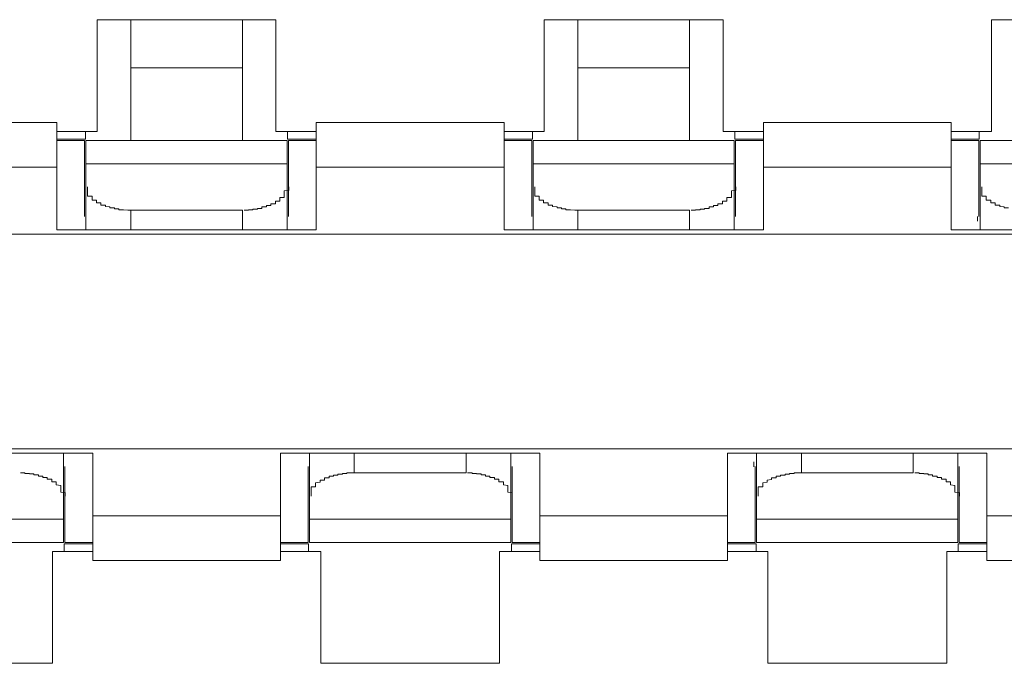
# Model space of a CAD drawing. Units: inches. Extents: x -164 to -4, y 4 to 124.
# Drawn here: x -124 to -123, y 42 to 42 of the extents above; entities that cross this region are included whole.
import ezdxf

# ---------------------------------------------------------------- set-up
doc = ezdxf.new("R2010")
doc.units = ezdxf.units.IN
doc.header["$MEASUREMENT"] = 0
doc.layers.add('00_COMPONENTS', color=7, linetype='Continuous', lineweight=0)

msp = doc.modelspace()

# ---------------------------------------------------------------- linework, layer by layer
at = {"layer": '00_COMPONENTS', "color": 7, "linetype": 'Continuous', "lineweight": 0, "ltscale": 0.004921}
for p, q in [((-123.575482, 42.439843), (-123.575482, 42.449686)), ((-123.575482, 42.449686), (-123.559734, 42.449686)), ((-123.572529, 42.439056), (-123.572529, 42.449686)), ((-123.562686, 42.449686), (-123.562686, 42.439056)), ((-123.559734, 42.449686), (-123.559734, 42.439843)), ((-123.536112, 42.439843), (-123.536112, 42.449686)), ((-123.536112, 42.449686), (-123.520364, 42.449686)), ((-123.533159, 42.439056), (-123.533159, 42.449686)), ((-123.523317, 42.449686), (-123.523317, 42.439056)), ((-123.520364, 42.449686), (-123.520364, 42.439843)), ((-123.496742, 42.439843), (-123.496742, 42.449686)), ((-123.496742, 42.449686), (-123.480994, 42.449686)), ((-123.572529, 42.445437), (-123.562686, 42.445437)), ((-123.533159, 42.445437), (-123.523317, 42.445437)), ((-123.59556, 42.440631), (-123.579025, 42.440631)), ((-123.579025, 42.440631), (-123.579025, 42.439845)), ((-123.55619, 42.440631), (-123.539655, 42.440631)), ((-123.55619, 42.439847), (-123.55619, 42.440631)), ((-123.539655, 42.440631), (-123.539655, 42.439845)), ((-123.516821, 42.440631), (-123.500285, 42.440631)), ((-123.516821, 42.439847), (-123.516821, 42.440631)), ((-123.500285, 42.440631), (-123.500285, 42.439845)), ((-123.579025, 42.431182), (-123.579025, 42.439851)), ((-123.579025, 42.439843), (-123.575482, 42.439843)), ((-123.579025, 42.439176), (-123.576505, 42.439176)), ((-123.579025, 42.439056), (-123.576584, 42.439056)), ((-123.576584, 42.439056), (-123.576584, 42.432363)), ((-123.576505, 42.439843), (-123.576505, 42.439176)), ((-123.576466, 42.431182), (-123.576466, 42.439054)), ((-123.558749, 42.439054), (-123.576466, 42.439054)), ((-123.559734, 42.439843), (-123.55619, 42.439843)), ((-123.558749, 42.431182), (-123.558749, 42.439054)), ((-123.55871, 42.439176), (-123.55871, 42.439843)), ((-123.55871, 42.439176), (-123.55619, 42.439176)), ((-123.558631, 42.439056), (-123.558631, 42.432363)), ((-123.558631, 42.439056), (-123.55619, 42.439056)), ((-123.55619, 42.439845), (-123.55619, 42.431182)), ((-123.539655, 42.431182), (-123.539655, 42.439851)), ((-123.539655, 42.439843), (-123.536112, 42.439843)), ((-123.539655, 42.439176), (-123.537135, 42.439176)), ((-123.539655, 42.439056), (-123.537215, 42.439056)), ((-123.537215, 42.439056), (-123.537215, 42.432363)), ((-123.537135, 42.439843), (-123.537135, 42.439176)), ((-123.537096, 42.431182), (-123.537096, 42.439054)), ((-123.51938, 42.439054), (-123.537096, 42.439054)), ((-123.520364, 42.439843), (-123.516821, 42.439843)), ((-123.51938, 42.431182), (-123.51938, 42.439054)), ((-123.51934, 42.439176), (-123.51934, 42.439843)), ((-123.51934, 42.439176), (-123.516821, 42.439176)), ((-123.519261, 42.439056), (-123.519261, 42.432363)), ((-123.519261, 42.439056), (-123.516821, 42.439056)), ((-123.516821, 42.439845), (-123.516821, 42.431182)), ((-123.500285, 42.431182), (-123.500285, 42.439851)), ((-123.500285, 42.439843), (-123.496742, 42.439843)), ((-123.500285, 42.439176), (-123.497805, 42.439176)), ((-123.500285, 42.439056), (-123.497845, 42.439056)), ((-123.497845, 42.432363), (-123.497845, 42.439056)), ((-123.497805, 42.439843), (-123.497805, 42.439176)), ((-123.497726, 42.431182), (-123.497726, 42.439054)), ((-123.48001, 42.439054), (-123.497726, 42.439054)), ((-123.579025, 42.436694), (-123.59556, 42.436694)), ((-123.558749, 42.436992), (-123.576466, 42.436992)), ((-123.539655, 42.436694), (-123.55619, 42.436694)), ((-123.51938, 42.436992), (-123.537096, 42.436992)), ((-123.500285, 42.436694), (-123.516821, 42.436694)), ((-123.497726, 42.436992), (-123.48001, 42.436992)), ((-123.572529, 42.432919), (-123.572529, 42.431182)), ((-123.562686, 42.432919), (-123.572529, 42.432919)), ((-123.562686, 42.432919), (-123.562686, 42.431182)), ((-123.533159, 42.432919), (-123.533159, 42.431182)), ((-123.523317, 42.432919), (-123.533159, 42.432919)), ((-123.523317, 42.432919), (-123.523317, 42.431182)), ((-123.64241, 42.430788), (-123.217217, 42.430788)), ((-123.55619, 42.431182), (-123.579025, 42.431182)), ((-123.516821, 42.431182), (-123.539655, 42.431182)), ((-123.477451, 42.431182), (-123.500285, 42.431182)), ((-123.660126, 42.411891), (-123.199501, 42.411891)), ((-123.59871, 42.411497), (-123.575875, 42.411497)), ((-123.578434, 42.403626), (-123.578434, 42.411497)), ((-123.575875, 42.411497), (-123.575875, 42.402828)), ((-123.55934, 42.402834), (-123.55934, 42.411497)), ((-123.536506, 42.411497), (-123.55934, 42.411497)), ((-123.556781, 42.403626), (-123.556781, 42.411497)), ((-123.552844, 42.409761), (-123.552844, 42.411497)), ((-123.543002, 42.409761), (-123.543002, 42.411497)), ((-123.539065, 42.403626), (-123.539065, 42.411497)), ((-123.536506, 42.411497), (-123.536506, 42.402828)), ((-123.51997, 42.402834), (-123.51997, 42.411497)), ((-123.497136, 42.411497), (-123.51997, 42.411497)), ((-123.517411, 42.403626), (-123.517411, 42.411497)), ((-123.513474, 42.409761), (-123.513474, 42.411497)), ((-123.503632, 42.411497), (-123.503632, 42.409761)), ((-123.499695, 42.403626), (-123.499695, 42.411497)), ((-123.497136, 42.411497), (-123.497136, 42.402828)), ((-123.578316, 42.410316), (-123.578316, 42.403623)), ((-123.5569, 42.403623), (-123.5569, 42.410316)), ((-123.552844, 42.409761), (-123.543002, 42.409761)), ((-123.538946, 42.403623), (-123.538946, 42.410316)), ((-123.51753, 42.410316), (-123.51753, 42.403623)), ((-123.503632, 42.409761), (-123.513474, 42.409761)), ((-123.499576, 42.410316), (-123.499576, 42.403623)), ((-123.578434, 42.405687), (-123.596151, 42.405687)), ((-123.575875, 42.405986), (-123.55934, 42.405986)), ((-123.556781, 42.405687), (-123.539065, 42.405687)), ((-123.536506, 42.405986), (-123.51997, 42.405986)), ((-123.499695, 42.405687), (-123.517411, 42.405687)), ((-123.497136, 42.405986), (-123.480601, 42.405986)), ((-123.596151, 42.403623), (-123.578434, 42.403623)), ((-123.578395, 42.402836), (-123.578395, 42.403504)), ((-123.575875, 42.403504), (-123.578395, 42.403504)), ((-123.575875, 42.403623), (-123.578316, 42.403623)), ((-123.5569, 42.403623), (-123.55934, 42.403623)), ((-123.55686, 42.403504), (-123.55934, 42.403504)), ((-123.55686, 42.403504), (-123.55686, 42.402836)), ((-123.556781, 42.403623), (-123.539065, 42.403623)), ((-123.538986, 42.402836), (-123.538986, 42.403504)), ((-123.536506, 42.403504), (-123.538986, 42.403504)), ((-123.536506, 42.403623), (-123.538946, 42.403623)), ((-123.51753, 42.403623), (-123.51997, 42.403623)), ((-123.517451, 42.403504), (-123.51997, 42.403504)), ((-123.517451, 42.403504), (-123.517451, 42.402836)), ((-123.517411, 42.403623), (-123.499695, 42.403623)), ((-123.499656, 42.402836), (-123.499656, 42.403504)), ((-123.497136, 42.403504), (-123.499656, 42.403504)), ((-123.497136, 42.403623), (-123.499576, 42.403623)), ((-123.579418, 42.402836), (-123.579418, 42.392994)), ((-123.575875, 42.402836), (-123.579418, 42.402836)), ((-123.575875, 42.402049), (-123.575875, 42.402834)), ((-123.555797, 42.402836), (-123.55934, 42.402836)), ((-123.55934, 42.402832), (-123.55934, 42.402049)), ((-123.555797, 42.392994), (-123.555797, 42.402836)), ((-123.540049, 42.402836), (-123.540049, 42.392994)), ((-123.536506, 42.402836), (-123.540049, 42.402836)), ((-123.536506, 42.402049), (-123.536506, 42.402834)), ((-123.516427, 42.402836), (-123.51997, 42.402836)), ((-123.51997, 42.402832), (-123.51997, 42.402049)), ((-123.516427, 42.392994), (-123.516427, 42.402836)), ((-123.500679, 42.402836), (-123.500679, 42.392994)), ((-123.497136, 42.402836), (-123.500679, 42.402836)), ((-123.497136, 42.402049), (-123.497136, 42.402834)), ((-123.55934, 42.402049), (-123.575875, 42.402049)), ((-123.51997, 42.402049), (-123.536506, 42.402049)), ((-123.480601, 42.402049), (-123.497136, 42.402049)), ((-123.579418, 42.392994), (-123.595166, 42.392994)), ((-123.540049, 42.392994), (-123.555797, 42.392994)), ((-123.500679, 42.392994), (-123.516427, 42.392994))]:
    msp.add_line(p, q, dxfattribs=at)
at = {"layer": '00_COMPONENTS', "color": 7, "lineweight": 0, "flags": 128}
for points in [[(-123.572388, 42.432912), (-123.572782, 42.432912), (-123.573175, 42.432951), (-123.573569, 42.432951), (-123.573569, 42.432991), (-123.573569, 42.43303), (-123.573963, 42.43303), (-123.573963, 42.433069), (-123.573963, 42.433109), (-123.574357, 42.433109), (-123.574357, 42.433148), (-123.574357, 42.433188), (-123.57475, 42.433227), (-123.57475, 42.433266), (-123.57475, 42.433306), (-123.57475, 42.433345), (-123.575144, 42.433345), (-123.575144, 42.433384), (-123.575144, 42.433424), (-123.575144, 42.433463), (-123.575144, 42.433503), (-123.575144, 42.433542), (-123.575538, 42.433542), (-123.575538, 42.433581), (-123.575538, 42.433621), (-123.575538, 42.43366), (-123.575538, 42.433699), (-123.575538, 42.433739), (-123.575538, 42.433778), (-123.575931, 42.433778), (-123.575931, 42.433817), (-123.575931, 42.433857), (-123.575931, 42.433896), (-123.575931, 42.433936), (-123.575931, 42.433975), (-123.575931, 42.434014), (-123.575931, 42.434054), (-123.575931, 42.434093), (-123.575931, 42.434132), (-123.576325, 42.434132), (-123.576325, 42.434172), (-123.576325, 42.434211), (-123.576325, 42.434251), (-123.576325, 42.43429), (-123.576325, 42.434329), (-123.576325, 42.434369), (-123.576325, 42.434408), (-123.576325, 42.434447), (-123.576325, 42.434487), (-123.576325, 42.434526), (-123.576325, 42.434565), (-123.576325, 42.434605), (-123.576325, 42.434644), (-123.576325, 42.434684), (-123.576325, 42.434723), (-123.576325, 42.434762), (-123.576325, 42.434802), (-123.576325, 42.434841), (-123.576325, 42.43488), (-123.576325, 42.43492), (-123.576325, 42.434959)], [(-123.558609, 42.434959), (-123.558609, 42.43492), (-123.558609, 42.43488), (-123.558609, 42.434841), (-123.558609, 42.434802), (-123.558609, 42.434762), (-123.558609, 42.434723), (-123.558609, 42.434684), (-123.558609, 42.434644), (-123.559002, 42.434605), (-123.559002, 42.434565), (-123.559002, 42.434526), (-123.559002, 42.434487), (-123.559002, 42.434447), (-123.559002, 42.434408), (-123.559002, 42.434369), (-123.559002, 42.434329), (-123.559002, 42.43429), (-123.559002, 42.434251), (-123.559002, 42.434211), (-123.559002, 42.434172), (-123.559002, 42.434132), (-123.559002, 42.434093), (-123.559002, 42.434054), (-123.559002, 42.434014), (-123.559396, 42.434014), (-123.559396, 42.433975), (-123.559396, 42.433936), (-123.559396, 42.433896), (-123.559396, 42.433857), (-123.559396, 42.433817), (-123.559396, 42.433778), (-123.559396, 42.433739), (-123.559396, 42.433699), (-123.55979, 42.433699), (-123.55979, 42.43366), (-123.55979, 42.433621), (-123.55979, 42.433581), (-123.55979, 42.433542), (-123.55979, 42.433503), (-123.55979, 42.433463), (-123.560183, 42.433463), (-123.560183, 42.433424), (-123.560183, 42.433384), (-123.560183, 42.433345), (-123.560183, 42.433306), (-123.560577, 42.433306), (-123.560577, 42.433266), (-123.560577, 42.433227), (-123.560577, 42.433188), (-123.560971, 42.433188), (-123.560971, 42.433148), (-123.560971, 42.433109), (-123.560971, 42.433069), (-123.561365, 42.433069), (-123.561365, 42.43303), (-123.561365, 42.432991), (-123.561758, 42.432991), (-123.561758, 42.432951), (-123.562152, 42.432951), (-123.562152, 42.432912), (-123.562546, 42.432912)], [(-123.533018, 42.432912), (-123.533412, 42.432912), (-123.533806, 42.432951), (-123.5342, 42.432951), (-123.5342, 42.432991), (-123.5342, 42.43303), (-123.534593, 42.43303), (-123.534593, 42.433069), (-123.534593, 42.433109), (-123.534987, 42.433109), (-123.534987, 42.433148), (-123.534987, 42.433188), (-123.535381, 42.433227), (-123.535381, 42.433266), (-123.535381, 42.433306), (-123.535381, 42.433345), (-123.535774, 42.433345), (-123.535774, 42.433384), (-123.535774, 42.433424), (-123.535774, 42.433463), (-123.535774, 42.433503), (-123.535774, 42.433542), (-123.536168, 42.433542), (-123.536168, 42.433581), (-123.536168, 42.433621), (-123.536168, 42.43366), (-123.536168, 42.433699), (-123.536168, 42.433739), (-123.536168, 42.433778), (-123.536562, 42.433778), (-123.536562, 42.433817), (-123.536562, 42.433857), (-123.536562, 42.433896), (-123.536562, 42.433936), (-123.536562, 42.433975), (-123.536562, 42.434014), (-123.536562, 42.434054), (-123.536562, 42.434093), (-123.536562, 42.434132), (-123.536955, 42.434132), (-123.536955, 42.434172), (-123.536955, 42.434211), (-123.536955, 42.434251), (-123.536955, 42.43429), (-123.536955, 42.434329), (-123.536955, 42.434369), (-123.536955, 42.434408), (-123.536955, 42.434447), (-123.536955, 42.434487), (-123.536955, 42.434526), (-123.536955, 42.434565), (-123.536955, 42.434605), (-123.536955, 42.434644), (-123.536955, 42.434684), (-123.536955, 42.434723), (-123.536955, 42.434762), (-123.536955, 42.434802), (-123.536955, 42.434841), (-123.536955, 42.43488), (-123.536955, 42.43492), (-123.536955, 42.434959)], [(-123.519239, 42.434959), (-123.519239, 42.43492), (-123.519239, 42.43488), (-123.519239, 42.434841), (-123.519239, 42.434802), (-123.519239, 42.434762), (-123.519239, 42.434723), (-123.519239, 42.434684), (-123.519239, 42.434644), (-123.519633, 42.434605), (-123.519633, 42.434565), (-123.519633, 42.434526), (-123.519633, 42.434487), (-123.519633, 42.434447), (-123.519633, 42.434408), (-123.519633, 42.434369), (-123.519633, 42.434329), (-123.519633, 42.43429), (-123.519633, 42.434251), (-123.519633, 42.434211), (-123.519633, 42.434172), (-123.519633, 42.434132), (-123.519633, 42.434093), (-123.519633, 42.434054), (-123.519633, 42.434014), (-123.520026, 42.434014), (-123.520026, 42.433975), (-123.520026, 42.433936), (-123.520026, 42.433896), (-123.520026, 42.433857), (-123.520026, 42.433817), (-123.520026, 42.433778), (-123.520026, 42.433739), (-123.520026, 42.433699), (-123.52042, 42.433699), (-123.52042, 42.43366), (-123.52042, 42.433621), (-123.52042, 42.433581), (-123.52042, 42.433542), (-123.52042, 42.433503), (-123.52042, 42.433463), (-123.520814, 42.433463), (-123.520814, 42.433424), (-123.520814, 42.433384), (-123.520814, 42.433345), (-123.520814, 42.433306), (-123.521208, 42.433306), (-123.521208, 42.433266), (-123.521208, 42.433227), (-123.521208, 42.433188), (-123.521601, 42.433188), (-123.521601, 42.433148), (-123.521601, 42.433109), (-123.521601, 42.433069), (-123.521995, 42.433069), (-123.521995, 42.43303), (-123.521995, 42.432991), (-123.522389, 42.432991), (-123.522389, 42.432951), (-123.522782, 42.432951), (-123.522782, 42.432912), (-123.523176, 42.432912)], [(-123.495224, 42.433109), (-123.495617, 42.433109), (-123.495617, 42.433148), (-123.495617, 42.433188), (-123.496011, 42.433227), (-123.496011, 42.433266), (-123.496011, 42.433306), (-123.496011, 42.433345), (-123.496405, 42.433345), (-123.496405, 42.433384), (-123.496405, 42.433424), (-123.496405, 42.433463), (-123.496405, 42.433503), (-123.496405, 42.433542), (-123.496798, 42.433542), (-123.496798, 42.433581), (-123.496798, 42.433621), (-123.496798, 42.43366), (-123.496798, 42.433699), (-123.496798, 42.433739), (-123.496798, 42.433778), (-123.497192, 42.433778), (-123.497192, 42.433817), (-123.497192, 42.433857), (-123.497192, 42.433896), (-123.497192, 42.433936), (-123.497192, 42.433975), (-123.497192, 42.434014), (-123.497192, 42.434054), (-123.497192, 42.434093), (-123.497192, 42.434132), (-123.497586, 42.434132), (-123.497586, 42.434172), (-123.497586, 42.434211), (-123.497586, 42.434251), (-123.497586, 42.43429), (-123.497586, 42.434329), (-123.497586, 42.434369), (-123.497586, 42.434408), (-123.497586, 42.434447), (-123.497586, 42.434487), (-123.497586, 42.434526), (-123.497586, 42.434565), (-123.497586, 42.434605), (-123.497586, 42.434644), (-123.497586, 42.434684), (-123.497586, 42.434723), (-123.497586, 42.434762), (-123.497586, 42.434802), (-123.497586, 42.434841), (-123.497586, 42.43488), (-123.497586, 42.43492), (-123.497586, 42.434959)], [(-123.497979, 42.431928), (-123.497979, 42.431967), (-123.497979, 42.432006), (-123.497979, 42.432046), (-123.497979, 42.432085), (-123.497979, 42.432125), (-123.497979, 42.432164), (-123.497979, 42.432203), (-123.497979, 42.432243), (-123.497979, 42.432282), (-123.497979, 42.432321), (-123.497979, 42.432361)], [(-123.517664, 42.410747), (-123.517664, 42.410707), (-123.517664, 42.410668), (-123.517664, 42.410629), (-123.517664, 42.410589), (-123.517664, 42.41055), (-123.517664, 42.410511), (-123.517664, 42.410471), (-123.517664, 42.410432), (-123.517664, 42.410393), (-123.517664, 42.410353), (-123.517664, 42.410314)], [(-123.582231, 42.409763), (-123.581837, 42.409763), (-123.581837, 42.409723), (-123.581443, 42.409723), (-123.581443, 42.409684), (-123.581049, 42.409684), (-123.581049, 42.409644), (-123.581049, 42.409605), (-123.580656, 42.409605), (-123.580656, 42.409566), (-123.580656, 42.409526), (-123.580656, 42.409487), (-123.580262, 42.409487), (-123.580262, 42.409448), (-123.580262, 42.409408), (-123.580262, 42.409369), (-123.579868, 42.409369), (-123.579868, 42.40933), (-123.579868, 42.40929), (-123.579868, 42.409251), (-123.579868, 42.409211), (-123.579475, 42.409211), (-123.579475, 42.409172), (-123.579475, 42.409133), (-123.579475, 42.409093), (-123.579475, 42.409054), (-123.579475, 42.409015), (-123.579475, 42.408975), (-123.579081, 42.408975), (-123.579081, 42.408936), (-123.579081, 42.408896), (-123.579081, 42.408857), (-123.579081, 42.408818), (-123.579081, 42.408778), (-123.579081, 42.408739), (-123.579081, 42.4087), (-123.578687, 42.40866), (-123.578687, 42.408621), (-123.578687, 42.408582), (-123.578687, 42.408542), (-123.578687, 42.408503), (-123.578687, 42.408463), (-123.578687, 42.408424), (-123.578687, 42.408385), (-123.578687, 42.408345), (-123.578687, 42.408306), (-123.578687, 42.408267), (-123.578687, 42.408227), (-123.578687, 42.408188), (-123.578687, 42.408148), (-123.578687, 42.408109), (-123.578687, 42.40807), (-123.578294, 42.40803), (-123.578294, 42.407991), (-123.578294, 42.407952), (-123.578294, 42.407912), (-123.578294, 42.407873), (-123.578294, 42.407833), (-123.578294, 42.407794), (-123.578294, 42.407755), (-123.578294, 42.407715)], [(-123.55664, 42.407715), (-123.55664, 42.407755), (-123.55664, 42.407794), (-123.55664, 42.407833), (-123.55664, 42.407873), (-123.55664, 42.407912), (-123.55664, 42.407952), (-123.55664, 42.407991), (-123.55664, 42.40803), (-123.55664, 42.40807), (-123.55664, 42.408109), (-123.55664, 42.408148), (-123.55664, 42.408188), (-123.55664, 42.408227), (-123.55664, 42.408267), (-123.55664, 42.408306), (-123.55664, 42.408345), (-123.55664, 42.408385), (-123.55664, 42.408424), (-123.55664, 42.408463), (-123.55664, 42.408503), (-123.55664, 42.408542), (-123.556247, 42.408542), (-123.556247, 42.408582), (-123.556247, 42.408621), (-123.556247, 42.40866), (-123.556247, 42.4087), (-123.556247, 42.408739), (-123.556247, 42.408778), (-123.556247, 42.408818), (-123.556247, 42.408857), (-123.556247, 42.408896), (-123.555853, 42.408936), (-123.555853, 42.408975), (-123.555853, 42.409015), (-123.555853, 42.409054), (-123.555853, 42.409093), (-123.555853, 42.409133), (-123.555459, 42.409133), (-123.555459, 42.409172), (-123.555459, 42.409211), (-123.555459, 42.409251), (-123.555459, 42.40929), (-123.555459, 42.40933), (-123.555065, 42.40933), (-123.555065, 42.409369), (-123.555065, 42.409408), (-123.555065, 42.409448), (-123.555065, 42.409487), (-123.554672, 42.409487), (-123.554672, 42.409526), (-123.554672, 42.409566), (-123.554278, 42.409566), (-123.554278, 42.409605), (-123.554278, 42.409644), (-123.553884, 42.409644), (-123.553884, 42.409684), (-123.553884, 42.409723), (-123.553491, 42.409723), (-123.553491, 42.409763), (-123.553097, 42.409763), (-123.552703, 42.409763)], [(-123.542861, 42.409763), (-123.542467, 42.409763), (-123.542467, 42.409723), (-123.542073, 42.409723), (-123.542073, 42.409684), (-123.54168, 42.409684), (-123.54168, 42.409644), (-123.54168, 42.409605), (-123.541286, 42.409605), (-123.541286, 42.409566), (-123.541286, 42.409526), (-123.541286, 42.409487), (-123.540892, 42.409487), (-123.540892, 42.409448), (-123.540892, 42.409408), (-123.540892, 42.409369), (-123.540499, 42.409369), (-123.540499, 42.40933), (-123.540499, 42.40929), (-123.540499, 42.409251), (-123.540499, 42.409211), (-123.540105, 42.409211), (-123.540105, 42.409172), (-123.540105, 42.409133), (-123.540105, 42.409093), (-123.540105, 42.409054), (-123.540105, 42.409015), (-123.540105, 42.408975), (-123.539711, 42.408975), (-123.539711, 42.408936), (-123.539711, 42.408896), (-123.539711, 42.408857), (-123.539711, 42.408818), (-123.539711, 42.408778), (-123.539711, 42.408739), (-123.539711, 42.4087), (-123.539318, 42.40866), (-123.539318, 42.408621), (-123.539318, 42.408582), (-123.539318, 42.408542), (-123.539318, 42.408503), (-123.539318, 42.408463), (-123.539318, 42.408424), (-123.539318, 42.408385), (-123.539318, 42.408345), (-123.539318, 42.408306), (-123.539318, 42.408267), (-123.539318, 42.408227), (-123.539318, 42.408188), (-123.539318, 42.408148), (-123.539318, 42.408109), (-123.539318, 42.40807), (-123.538924, 42.40803), (-123.538924, 42.407991), (-123.538924, 42.407952), (-123.538924, 42.407912), (-123.538924, 42.407873), (-123.538924, 42.407833), (-123.538924, 42.407794), (-123.538924, 42.407755), (-123.538924, 42.407715)], [(-123.513334, 42.409763), (-123.513727, 42.409763), (-123.514121, 42.409763), (-123.514121, 42.409723), (-123.514515, 42.409723), (-123.514515, 42.409684), (-123.514515, 42.409644), (-123.514908, 42.409644), (-123.514908, 42.409605), (-123.514908, 42.409566), (-123.515302, 42.409566), (-123.515302, 42.409526), (-123.515302, 42.409487), (-123.515696, 42.409487), (-123.515696, 42.409448), (-123.515696, 42.409408), (-123.515696, 42.409369), (-123.515696, 42.40933), (-123.516089, 42.40933), (-123.516089, 42.40929), (-123.516089, 42.409251), (-123.516089, 42.409211), (-123.516089, 42.409172), (-123.516483, 42.409133), (-123.516483, 42.409093), (-123.516483, 42.409054), (-123.516483, 42.409015), (-123.516483, 42.408975), (-123.516483, 42.408936), (-123.516877, 42.408896), (-123.516877, 42.408857), (-123.516877, 42.408818), (-123.516877, 42.408778), (-123.516877, 42.408739), (-123.516877, 42.4087), (-123.516877, 42.40866), (-123.516877, 42.408621), (-123.516877, 42.408582), (-123.516877, 42.408542), (-123.517271, 42.408542), (-123.517271, 42.408503), (-123.517271, 42.408463), (-123.517271, 42.408424), (-123.517271, 42.408385), (-123.517271, 42.408345), (-123.517271, 42.408306), (-123.517271, 42.408267), (-123.517271, 42.408227), (-123.517271, 42.408188), (-123.517271, 42.408148), (-123.517271, 42.408109), (-123.517271, 42.40807), (-123.517271, 42.40803), (-123.517271, 42.407991), (-123.517271, 42.407952), (-123.517271, 42.407912), (-123.517271, 42.407873), (-123.517271, 42.407833), (-123.517271, 42.407794), (-123.517271, 42.407755), (-123.517271, 42.407715)], [(-123.503491, 42.409763), (-123.503097, 42.409763), (-123.503097, 42.409723), (-123.502704, 42.409723), (-123.502704, 42.409684), (-123.50231, 42.409684), (-123.50231, 42.409644), (-123.50231, 42.409605), (-123.501916, 42.409605), (-123.501916, 42.409566), (-123.501916, 42.409526), (-123.501916, 42.409487), (-123.501523, 42.409487), (-123.501523, 42.409448), (-123.501523, 42.409408), (-123.501523, 42.409369), (-123.501129, 42.409369), (-123.501129, 42.40933), (-123.501129, 42.40929), (-123.501129, 42.409251), (-123.501129, 42.409211), (-123.500735, 42.409211), (-123.500735, 42.409172), (-123.500735, 42.409133), (-123.500735, 42.409093), (-123.500735, 42.409054), (-123.500735, 42.409015), (-123.500735, 42.408975), (-123.500342, 42.408975), (-123.500342, 42.408936), (-123.500342, 42.408896), (-123.500342, 42.408857), (-123.500342, 42.408818), (-123.500342, 42.408778), (-123.500342, 42.408739), (-123.500342, 42.4087), (-123.499948, 42.40866), (-123.499948, 42.408621), (-123.499948, 42.408582), (-123.499948, 42.408542), (-123.499948, 42.408503), (-123.499948, 42.408463), (-123.499948, 42.408424), (-123.499948, 42.408385), (-123.499948, 42.408345), (-123.499948, 42.408306), (-123.499948, 42.408267), (-123.499948, 42.408227), (-123.499948, 42.408188), (-123.499948, 42.408148), (-123.499948, 42.408109), (-123.499948, 42.40807), (-123.499554, 42.40803), (-123.499554, 42.407991), (-123.499554, 42.407952), (-123.499554, 42.407912), (-123.499554, 42.407873), (-123.499554, 42.407833), (-123.499554, 42.407794), (-123.499554, 42.407755), (-123.499554, 42.407715)]]:
    msp.add_lwpolyline(points, dxfattribs=at).dxf.unprotected_set("ltscale", 0)

doc.saveas('drawing.dxf')
